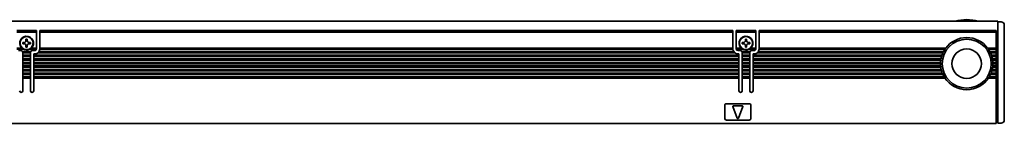
# Model space of a CAD drawing. Extents: x -274 to 1463, y 350 to 491.
# Drawn here: x 1162 to 1463, y 452 to 484 of the extents above; entities that cross this region are included whole.
import ezdxf

# ---------------------------------------------------------------- set-up
doc = ezdxf.new("R2010")
doc.units = 0

msp = doc.modelspace()

# ---------------------------------------------------------------- linework, layer by layer
at = {"color": 7, "lineweight": 35}
for p, q in [((-113.193024, 483.099976), (1460.807007, 483.099976)), ((1167.807007, 480.299988), (1379.807007, 480.299988)), ((1379.807007, 479.724243), (1167.807007, 479.724243)), ((1387.807007, 480.299988), (1460.307007, 480.299988)), ((1460.307007, 479.724243), (1387.807007, 479.724243)), ((1460.807007, 479.492889), (1460.807007, 452.399994)), ((1462.807007, 479.285767), (1462.807007, 452.899994)), ((1380.406982, 473.399994), (1167.207031, 473.399994)), ((1380.038208, 473.799988), (1167.575806, 473.799988)), ((1379.810303, 474.5), (1167.803711, 474.5)), ((1379.807007, 474.899994), (1167.807007, 474.899994)), ((1444.019287, 473.399994), (1387.207031, 473.399994)), ((1444.214111, 473.799988), (1387.575806, 473.799988)), ((1444.625732, 474.5), (1387.803711, 474.5)), ((1444.906982, 474.899994), (1387.807007, 474.899994)), ((1381.656982, 472.700012), (1165.957031, 472.700012)), ((1381.656982, 472.299988), (1165.957031, 472.299988)), ((1381.656982, 471.599976), (1165.957031, 471.599976)), ((1381.656982, 471.200012), (1165.957031, 471.200012)), ((1381.656982, 470.5), (1165.957031, 470.5)), ((1381.656982, 470.099976), (1165.957031, 470.099976)), ((1443.741333, 472.700012), (1385.957031, 472.700012)), ((1443.615479, 472.299988), (1385.957031, 472.299988)), ((1443.448853, 471.599976), (1385.957031, 471.599976)), ((1443.382935, 471.200012), (1385.957031, 471.200012)), ((1443.317017, 470.5), (1385.957031, 470.5)), ((1443.307007, 470.099976), (1385.957031, 470.099976)), ((1381.656982, 469.399994), (1165.957031, 469.399994)), ((1381.656982, 469), (1165.957031, 469)), ((1381.656982, 468.299988), (1165.957031, 468.299988)), ((1381.656982, 467.899994), (1165.957031, 467.899994)), ((1381.656982, 467.200012), (1165.957031, 467.200012)), ((1381.656982, 466.799988), (1165.957031, 466.799988)), ((1443.337646, 469.399994), (1385.957031, 469.399994)), ((1443.382935, 469), (1385.957031, 469)), ((1443.512085, 468.299988), (1385.957031, 468.299988)), ((1443.615479, 467.899994), (1385.957031, 467.899994)), ((1443.851196, 467.200012), (1385.957031, 467.200012)), ((1444.019287, 466.799988), (1385.957031, 466.799988)), ((1381.656982, 466.099976), (1165.957031, 466.099976)), ((1381.656982, 465.699982), (1165.957031, 465.699982)), ((1444.378784, 466.099976), (1385.957031, 466.099976)), ((1444.625732, 465.699982), (1385.957031, 465.699982)), ((-112.693024, 451.799988), (1460.307007, 451.799988))]:
    msp.add_line(p, q, dxfattribs=at)
at = {"color": 7, "lineweight": 35, "ltscale": 0.064221}
msp.add_line((1460.807007, 483.099976), (1460.807007, 480.531128), dxfattribs=at)
at = {"color": 7, "lineweight": 35, "ltscale": 0.025}
for p, q in [((1461.807007, 482.899994), (1460.807007, 482.899994)), ((1460.307007, 470.099976), (1459.307007, 470.099976)), ((1461.807007, 451.899994), (1460.807007, 451.899994))]:
    msp.add_line(p, q, dxfattribs=at)
at = {"color": 7, "lineweight": 35, "ltscale": 0.033602}
msp.add_line((1462.807007, 481.899994), (1462.807007, 480.555908), dxfattribs=at)
at = {"color": 7, "lineweight": 35, "ltscale": 0.15}
for p, q in [((1160.807007, 480.299988), (1166.807007, 480.299988)), ((1166.807007, 479.724243), (1160.807007, 479.724243)), ((1380.807007, 480.299988), (1386.807007, 480.299988)), ((1386.807007, 479.724243), (1380.807007, 479.724243))]:
    msp.add_line(p, q, dxfattribs=at)
at = {"color": 7, "lineweight": 35, "ltscale": 0.002197}
for p, q in [((1166.807007, 480.299988), (1166.807007, 480.212128)), ((1167.807007, 480.212128), (1167.807007, 480.299988)), ((1379.807007, 480.299988), (1379.807007, 480.212128)), ((1380.807007, 480.212128), (1380.807007, 480.299988)), ((1386.807007, 480.299988), (1386.807007, 480.212128)), ((1387.807007, 480.212128), (1387.807007, 480.299988)), ((1460.307007, 480.212128), (1460.307007, 480.299988))]:
    msp.add_line(p, q, dxfattribs=at)
at = {"color": 7, "lineweight": 35, "ltscale": 0.012197}
for p, q in [((1166.807007, 480.212128), (1166.807007, 479.724243)), ((1167.807007, 480.212128), (1167.807007, 479.724243)), ((1379.807007, 480.212128), (1379.807007, 479.724243)), ((1380.807007, 480.212128), (1380.807007, 479.724243)), ((1386.807007, 480.212128), (1386.807007, 479.724243)), ((1387.807007, 480.212128), (1387.807007, 479.724243)), ((1460.307007, 480.212128), (1460.307007, 479.724243))]:
    msp.add_line(p, q, dxfattribs=at)
at = {"color": 7, "lineweight": 35, "ltscale": 0.120606}
for p, q in [((1166.807007, 474.899994), (1166.807007, 479.724243)), ((1167.807007, 474.899994), (1167.807007, 479.724243)), ((1379.807007, 474.899994), (1379.807007, 479.724243)), ((1380.807007, 474.899994), (1380.807007, 479.724243)), ((1386.807007, 474.899994), (1386.807007, 479.724243)), ((1387.807007, 474.899994), (1387.807007, 479.724243)), ((1460.307007, 474.899994), (1460.307007, 479.724243))]:
    msp.add_line(p, q, dxfattribs=at)
at = {"color": 7, "lineweight": 35, "ltscale": 0.017117}
msp.add_line((1460.807007, 480.531128), (1460.807007, 479.846436), dxfattribs=at)
at = {"color": 7, "lineweight": 35, "ltscale": 0.008839}
msp.add_line((1460.807007, 479.846436), (1460.807007, 479.492889), dxfattribs=at)
at = {"color": 7, "lineweight": 35, "ltscale": 0.014363}
msp.add_line((1462.807007, 480.555908), (1462.807007, 479.981384), dxfattribs=at)
at = {"color": 7, "lineweight": 35, "ltscale": 0.01739}
msp.add_line((1462.807007, 479.981384), (1462.807007, 479.285767), dxfattribs=at)
at = {"color": 7, "lineweight": 35, "ltscale": 0.0125}
for p, q in [((1163.107056, 476.599976), (1162.607056, 476.599976)), ((1162.607056, 476.200012), (1163.107056, 476.200012)), ((1163.607056, 477.599976), (1163.607056, 477.099976)), ((1164.006958, 477.099976), (1164.006958, 477.599976)), ((1165.006958, 476.599976), (1164.506958, 476.599976)), ((1164.506958, 476.200012), (1165.006958, 476.200012)), ((1383.107056, 476.599976), (1382.607056, 476.599976)), ((1382.607056, 476.200012), (1383.107056, 476.200012)), ((1383.607056, 477.599976), (1383.607056, 477.099976)), ((1384.006958, 477.099976), (1384.006958, 477.599976)), ((1385.006958, 476.599976), (1384.506958, 476.599976)), ((1384.506958, 476.200012), (1385.006958, 476.200012)), ((1163.607056, 475.700012), (1163.607056, 475.200012)), ((1164.006958, 475.200012), (1164.006958, 475.700012)), ((1383.607056, 475.700012), (1383.607056, 475.200012)), ((1384.006958, 475.200012), (1384.006958, 475.700012)), ((1460.307007, 460.399994), (1460.807007, 460.399994)), ((1460.807007, 458.099976), (1460.307007, 458.099976)), ((1460.807007, 453.599976), (1460.307007, 453.599976)), ((1460.307007, 452.099976), (1460.807007, 452.099976)), ((1460.807007, 452.399994), (1460.807007, 451.899994))]:
    msp.add_line(p, q, dxfattribs=at)
at = {"color": 7, "lineweight": 35, "ltscale": 0.009999}
for p, q in [((1162.607056, 476.599976), (1162.607056, 476.200012)), ((1165.006958, 476.200012), (1165.006958, 476.599976)), ((1382.607056, 476.599976), (1382.607056, 476.200012)), ((1385.006958, 476.200012), (1385.006958, 476.599976)), ((1165.957031, 472.700012), (1165.957031, 473.099976)), ((1381.656982, 473.099976), (1381.656982, 472.700012)), ((1385.957031, 472.700012), (1385.957031, 473.099976))]:
    msp.add_line(p, q, dxfattribs=at)
at = {"color": 7, "lineweight": 35, "ltscale": 0.009998}
for p, q in [((1164.006958, 477.599976), (1163.607056, 477.599976)), ((1384.006958, 477.599976), (1383.607056, 477.599976)), ((1163.607056, 475.200012), (1164.006958, 475.200012)), ((1383.607056, 475.200012), (1384.006958, 475.200012))]:
    msp.add_line(p, q, dxfattribs=at)
at = {"color": 7, "lineweight": 35, "ltscale": 0.038257}
for p, q in [((1162.33728, 474.899994), (1160.807007, 474.899994)), ((1166.807007, 474.899994), (1165.276733, 474.899994)), ((1382.33728, 474.899994), (1380.807007, 474.899994)), ((1386.807007, 474.899994), (1385.276733, 474.899994))]:
    msp.add_line(p, q, dxfattribs=at)
at = {"color": 7, "lineweight": 35, "ltscale": 0.052386}
for p, q in [((1162.912598, 474.5), (1160.817139, 474.5)), ((1166.796875, 474.5), (1164.701416, 474.5)), ((1382.912598, 474.5), (1380.817139, 474.5)), ((1386.796875, 474.5), (1384.701416, 474.5))]:
    msp.add_line(p, q, dxfattribs=at)
at = {"color": 7, "lineweight": 35, "ltscale": 0.021249}
for p, q in [((1161.307007, 474.099976), (1162.156982, 474.099976)), ((1165.457031, 474.099976), (1166.307007, 474.099976)), ((1381.307007, 474.099976), (1382.156982, 474.099976)), ((1385.457031, 474.099976), (1386.307007, 474.099976))]:
    msp.add_line(p, q, dxfattribs=at)
at = {"color": 7, "lineweight": 35, "ltscale": 0.059589}
for p, q in [((1164.998779, 473.799988), (1162.615234, 473.799988)), ((1384.998779, 473.799988), (1382.615234, 473.799988))]:
    msp.add_line(p, q, dxfattribs=at)
at = {"color": 7, "lineweight": 35, "ltscale": 0.001767}
for p, q in [((1162.656982, 473.599976), (1162.656982, 473.529297)), ((1164.957031, 473.529297), (1164.957031, 473.599976)), ((1382.656982, 473.599976), (1382.656982, 473.529297)), ((1384.957031, 473.529297), (1384.957031, 473.599976))]:
    msp.add_line(p, q, dxfattribs=at)
at = {"color": 7, "lineweight": 35, "ltscale": 0.003233}
for p, q in [((1162.656982, 473.529297), (1162.656982, 473.399994)), ((1164.957031, 473.529297), (1164.957031, 473.399994)), ((1166.807007, 474.770691), (1166.807007, 474.899994)), ((1167.807007, 474.770691), (1167.807007, 474.899994)), ((1379.807007, 474.770691), (1379.807007, 474.899994)), ((1380.807007, 474.770691), (1380.807007, 474.899994)), ((1382.656982, 473.529297), (1382.656982, 473.399994)), ((1384.957031, 473.529297), (1384.957031, 473.399994)), ((1386.807007, 474.770691), (1386.807007, 474.899994)), ((1387.807007, 474.770691), (1387.807007, 474.899994)), ((1460.307007, 474.899994), (1460.307007, 474.770691)), ((1460.307007, 473.529297), (1460.307007, 473.399994)), ((1162.656982, 472.570679), (1162.656982, 472.700012)), ((1162.656982, 470.370697), (1162.656982, 470.5)), ((1162.656982, 470.229279), (1162.656982, 470.099976)), ((1164.957031, 472.570679), (1164.957031, 472.700012)), ((1164.957031, 470.370697), (1164.957031, 470.5)), ((1164.957031, 470.229279), (1164.957031, 470.099976)), ((1165.957031, 472.570679), (1165.957031, 472.700012)), ((1165.957031, 470.370697), (1165.957031, 470.5)), ((1165.957031, 470.229279), (1165.957031, 470.099976)), ((1381.656982, 472.570679), (1381.656982, 472.700012)), ((1381.656982, 470.370697), (1381.656982, 470.5)), ((1381.656982, 470.229279), (1381.656982, 470.099976)), ((1382.656982, 472.570679), (1382.656982, 472.700012)), ((1382.656982, 470.370697), (1382.656982, 470.5)), ((1382.656982, 470.229279), (1382.656982, 470.099976)), ((1384.957031, 472.570679), (1384.957031, 472.700012)), ((1384.957031, 470.370697), (1384.957031, 470.5)), ((1384.957031, 470.229279), (1384.957031, 470.099976)), ((1385.957031, 472.570679), (1385.957031, 472.700012)), ((1385.957031, 470.370697), (1385.957031, 470.5)), ((1385.957031, 470.229279), (1385.957031, 470.099976)), ((1443.308105, 470.229279), (1443.307007, 470.099976)), ((1459.305908, 470.229279), (1459.307007, 470.099976)), ((1460.307007, 472.700012), (1460.307007, 472.570679)), ((1460.307007, 470.5), (1460.307007, 470.370697)), ((1460.307007, 470.229279), (1460.307007, 470.099976)), ((1162.656982, 469.270691), (1162.656982, 469.399994)), ((1162.656982, 468.029297), (1162.656982, 467.899994)), ((1162.656982, 467.070679), (1162.656982, 467.200012)), ((1164.957031, 469.270691), (1164.957031, 469.399994)), ((1164.957031, 468.029297), (1164.957031, 467.899994)), ((1164.957031, 467.070679), (1164.957031, 467.200012)), ((1165.957031, 469.270691), (1165.957031, 469.399994)), ((1165.957031, 468.029297), (1165.957031, 467.899994)), ((1165.957031, 467.070679), (1165.957031, 467.200012)), ((1381.656982, 469.270691), (1381.656982, 469.399994)), ((1381.656982, 468.029297), (1381.656982, 467.899994)), ((1381.656982, 467.070679), (1381.656982, 467.200012)), ((1382.656982, 469.270691), (1382.656982, 469.399994)), ((1382.656982, 468.029297), (1382.656982, 467.899994)), ((1382.656982, 467.070679), (1382.656982, 467.200012)), ((1384.957031, 469.270691), (1384.957031, 469.399994)), ((1384.957031, 468.029297), (1384.957031, 467.899994)), ((1384.957031, 467.070679), (1384.957031, 467.200012)), ((1385.957031, 469.270691), (1385.957031, 469.399994)), ((1385.957031, 468.029297), (1385.957031, 467.899994)), ((1385.957031, 467.070679), (1385.957031, 467.200012)), ((1460.307007, 469.399994), (1460.307007, 469.270691)), ((1460.307007, 468.029297), (1460.307007, 467.899994)), ((1460.307007, 467.200012), (1460.307007, 467.070679)), ((1162.656982, 465.829285), (1162.656982, 465.699982)), ((1164.957031, 465.829285), (1164.957031, 465.699982)), ((1165.957031, 465.829285), (1165.957031, 465.699982)), ((1381.656982, 465.829285), (1381.656982, 465.699982)), ((1382.656982, 465.829285), (1382.656982, 465.699982)), ((1384.957031, 465.829285), (1384.957031, 465.699982)), ((1385.957031, 465.829285), (1385.957031, 465.699982)), ((1460.307007, 465.829285), (1460.307007, 465.699982))]:
    msp.add_line(p, q, dxfattribs=at)
at = {"color": 7, "lineweight": 35, "ltscale": 0.0175}
for p, q in [((1162.656982, 472.700012), (1162.656982, 473.399994)), ((1164.957031, 473.399994), (1164.957031, 472.700012)), ((1382.656982, 472.700012), (1382.656982, 473.399994)), ((1384.957031, 473.399994), (1384.957031, 472.700012)), ((1460.307007, 473.799988), (1460.307007, 474.5)), ((1460.307007, 472.700012), (1460.307007, 473.399994)), ((1162.656982, 471.599976), (1162.656982, 472.299988)), ((1162.656982, 470.5), (1162.656982, 471.200012)), ((1162.656982, 469.399994), (1162.656982, 470.099976)), ((1164.957031, 472.299988), (1164.957031, 471.599976)), ((1164.957031, 471.200012), (1164.957031, 470.5)), ((1164.957031, 470.099976), (1164.957031, 469.399994)), ((1165.957031, 471.599976), (1165.957031, 472.299988)), ((1165.957031, 470.5), (1165.957031, 471.200012)), ((1165.957031, 469.399994), (1165.957031, 470.099976)), ((1381.656982, 472.299988), (1381.656982, 471.599976)), ((1381.656982, 471.200012), (1381.656982, 470.5)), ((1381.656982, 470.099976), (1381.656982, 469.399994)), ((1382.656982, 471.599976), (1382.656982, 472.299988)), ((1382.656982, 470.5), (1382.656982, 471.200012)), ((1382.656982, 469.399994), (1382.656982, 470.099976)), ((1384.957031, 472.299988), (1384.957031, 471.599976)), ((1384.957031, 471.200012), (1384.957031, 470.5)), ((1384.957031, 470.099976), (1384.957031, 469.399994)), ((1385.957031, 471.599976), (1385.957031, 472.299988)), ((1385.957031, 470.5), (1385.957031, 471.200012)), ((1385.957031, 469.399994), (1385.957031, 470.099976)), ((1460.307007, 471.599976), (1460.307007, 472.299988)), ((1460.307007, 470.5), (1460.307007, 471.200012)), ((1460.307007, 469.399994), (1460.307007, 470.099976)), ((1162.656982, 468.299988), (1162.656982, 469)), ((1162.656982, 467.200012), (1162.656982, 467.899994)), ((1162.656982, 466.099976), (1162.656982, 466.799988)), ((1164.957031, 469), (1164.957031, 468.299988)), ((1164.957031, 467.899994), (1164.957031, 467.200012)), ((1164.957031, 466.799988), (1164.957031, 466.099976)), ((1165.957031, 468.299988), (1165.957031, 469)), ((1165.957031, 467.200012), (1165.957031, 467.899994)), ((1165.957031, 466.099976), (1165.957031, 466.799988)), ((1381.656982, 469), (1381.656982, 468.299988)), ((1381.656982, 467.899994), (1381.656982, 467.200012)), ((1381.656982, 466.799988), (1381.656982, 466.099976)), ((1382.656982, 468.299988), (1382.656982, 469)), ((1382.656982, 467.200012), (1382.656982, 467.899994)), ((1382.656982, 466.099976), (1382.656982, 466.799988)), ((1384.957031, 469), (1384.957031, 468.299988)), ((1384.957031, 467.899994), (1384.957031, 467.200012)), ((1384.957031, 466.799988), (1384.957031, 466.099976)), ((1385.957031, 468.299988), (1385.957031, 469)), ((1385.957031, 467.200012), (1385.957031, 467.899994)), ((1385.957031, 466.099976), (1385.957031, 466.799988)), ((1460.307007, 468.299988), (1460.307007, 469)), ((1460.307007, 467.200012), (1460.307007, 467.899994)), ((1460.307007, 466.099976), (1460.307007, 466.799988))]:
    msp.add_line(p, q, dxfattribs=at)
at = {"color": 7, "lineweight": 35, "ltscale": 0.057501}
for p, q in [((1164.957031, 473.399994), (1162.656982, 473.399994)), ((1384.957031, 473.399994), (1382.656982, 473.399994)), ((1164.957031, 472.700012), (1162.656982, 472.700012)), ((1164.957031, 472.299988), (1162.656982, 472.299988)), ((1164.957031, 471.599976), (1162.656982, 471.599976)), ((1164.957031, 471.200012), (1162.656982, 471.200012)), ((1164.957031, 470.5), (1162.656982, 470.5)), ((1164.957031, 470.099976), (1162.656982, 470.099976)), ((1384.957031, 472.700012), (1382.656982, 472.700012)), ((1384.957031, 472.299988), (1382.656982, 472.299988)), ((1384.957031, 471.599976), (1382.656982, 471.599976)), ((1384.957031, 471.200012), (1382.656982, 471.200012)), ((1384.957031, 470.5), (1382.656982, 470.5)), ((1384.957031, 470.099976), (1382.656982, 470.099976)), ((1164.957031, 469.399994), (1162.656982, 469.399994)), ((1164.957031, 469), (1162.656982, 469)), ((1164.957031, 468.299988), (1162.656982, 468.299988)), ((1164.957031, 467.899994), (1162.656982, 467.899994)), ((1164.957031, 467.200012), (1162.656982, 467.200012)), ((1164.957031, 466.799988), (1162.656982, 466.799988)), ((1384.957031, 469.399994), (1382.656982, 469.399994)), ((1384.957031, 469), (1382.656982, 469)), ((1384.957031, 468.299988), (1382.656982, 468.299988)), ((1384.957031, 467.899994), (1382.656982, 467.899994)), ((1384.957031, 467.200012), (1382.656982, 467.200012)), ((1384.957031, 466.799988), (1382.656982, 466.799988)), ((1164.957031, 466.099976), (1162.656982, 466.099976)), ((1164.957031, 465.699982), (1162.656982, 465.699982)), ((1384.957031, 466.099976), (1382.656982, 466.099976)), ((1384.957031, 465.699982), (1382.656982, 465.699982))]:
    msp.add_line(p, q, dxfattribs=at)
at = {"color": 7, "lineweight": 35, "ltscale": 0.003152}
for p, q in [((1164.701416, 474.5), (1164.813843, 474.557068)), ((1384.701416, 474.5), (1384.813843, 474.557068))]:
    msp.add_line(p, q, dxfattribs=at)
at = {"color": 7, "lineweight": 35, "ltscale": 0.008749}
for p, q in [((1166.307007, 473.099976), (1165.957031, 473.099976)), ((1381.656982, 473.099976), (1381.307007, 473.099976)), ((1386.307007, 473.099976), (1385.957031, 473.099976))]:
    msp.add_line(p, q, dxfattribs=at)
at = {"color": 7, "lineweight": 35, "ltscale": 0.003535}
for p, q in [((1166.807007, 474.770691), (1166.807007, 474.629272)), ((1167.807007, 474.629272), (1167.807007, 474.770691)), ((1379.807007, 474.770691), (1379.807007, 474.629272)), ((1380.807007, 474.629272), (1380.807007, 474.770691)), ((1386.807007, 474.770691), (1386.807007, 474.629272)), ((1387.807007, 474.629272), (1387.807007, 474.770691)), ((1460.307007, 474.629272), (1460.307007, 474.770691)), ((1460.307007, 473.529297), (1460.307007, 473.670715)), ((1162.656982, 472.570679), (1162.656982, 472.42926)), ((1162.656982, 471.470703), (1162.656982, 471.329285)), ((1162.656982, 470.370697), (1162.656982, 470.229279)), ((1164.957031, 472.42926), (1164.957031, 472.570679)), ((1164.957031, 471.329285), (1164.957031, 471.470703)), ((1164.957031, 470.229279), (1164.957031, 470.370697)), ((1165.957031, 472.570679), (1165.957031, 472.42926)), ((1165.957031, 471.470703), (1165.957031, 471.329285)), ((1165.957031, 470.370697), (1165.957031, 470.229279)), ((1381.656982, 472.42926), (1381.656982, 472.570679)), ((1381.656982, 471.329285), (1381.656982, 471.470703)), ((1381.656982, 470.229279), (1381.656982, 470.370697)), ((1382.656982, 472.570679), (1382.656982, 472.42926)), ((1382.656982, 471.470703), (1382.656982, 471.329285)), ((1382.656982, 470.370697), (1382.656982, 470.229279)), ((1384.957031, 472.42926), (1384.957031, 472.570679)), ((1384.957031, 471.329285), (1384.957031, 471.470703)), ((1384.957031, 470.229279), (1384.957031, 470.370697)), ((1385.957031, 472.570679), (1385.957031, 472.42926)), ((1385.957031, 471.470703), (1385.957031, 471.329285)), ((1385.957031, 470.370697), (1385.957031, 470.229279)), ((1460.307007, 472.42926), (1460.307007, 472.570679)), ((1460.307007, 471.329285), (1460.307007, 471.470703)), ((1460.307007, 470.229279), (1460.307007, 470.370697)), ((1162.656982, 469.270691), (1162.656982, 469.129272)), ((1162.656982, 468.170715), (1162.656982, 468.029297)), ((1162.656982, 467.070679), (1162.656982, 466.92926)), ((1164.957031, 469.129272), (1164.957031, 469.270691)), ((1164.957031, 468.029297), (1164.957031, 468.170715)), ((1164.957031, 466.92926), (1164.957031, 467.070679)), ((1165.957031, 469.270691), (1165.957031, 469.129272)), ((1165.957031, 468.170715), (1165.957031, 468.029297)), ((1165.957031, 467.070679), (1165.957031, 466.92926)), ((1381.656982, 469.129272), (1381.656982, 469.270691)), ((1381.656982, 468.029297), (1381.656982, 468.170715)), ((1381.656982, 466.92926), (1381.656982, 467.070679)), ((1382.656982, 469.270691), (1382.656982, 469.129272)), ((1382.656982, 468.170715), (1382.656982, 468.029297)), ((1382.656982, 467.070679), (1382.656982, 466.92926)), ((1384.957031, 469.129272), (1384.957031, 469.270691)), ((1384.957031, 468.029297), (1384.957031, 468.170715)), ((1384.957031, 466.92926), (1384.957031, 467.070679)), ((1385.957031, 469.270691), (1385.957031, 469.129272)), ((1385.957031, 468.170715), (1385.957031, 468.029297)), ((1385.957031, 467.070679), (1385.957031, 466.92926)), ((1460.307007, 469.129272), (1460.307007, 469.270691)), ((1460.307007, 468.029297), (1460.307007, 468.170715)), ((1460.307007, 466.92926), (1460.307007, 467.070679)), ((1162.656982, 465.970703), (1162.656982, 465.829285)), ((1164.957031, 465.829285), (1164.957031, 465.970703)), ((1165.957031, 465.970703), (1165.957031, 465.829285)), ((1381.656982, 465.829285), (1381.656982, 465.970703)), ((1382.656982, 465.970703), (1382.656982, 465.829285)), ((1384.957031, 465.829285), (1384.957031, 465.970703)), ((1385.957031, 465.970703), (1385.957031, 465.829285)), ((1460.307007, 465.829285), (1460.307007, 465.970703))]:
    msp.add_line(p, q, dxfattribs=at)
at = {"color": 7, "lineweight": 35, "ltscale": 0.000732}
for p, q in [((1166.807007, 474.629272), (1166.807007, 474.599976)), ((1167.807007, 474.629272), (1167.807007, 474.599976)), ((1379.807007, 474.629272), (1379.807007, 474.599976)), ((1380.807007, 474.629272), (1380.807007, 474.599976)), ((1386.807007, 474.629272), (1386.807007, 474.599976)), ((1387.807007, 474.629272), (1387.807007, 474.599976))]:
    msp.add_line(p, q, dxfattribs=at)
at = {"color": 7, "lineweight": 35, "ltscale": 0.002501}
for p, q in [((1167.803711, 474.5), (1167.807007, 474.599976)), ((1379.810303, 474.5), (1379.807007, 474.599976)), ((1387.803711, 474.5), (1387.807007, 474.599976))]:
    msp.add_line(p, q, dxfattribs=at)
at = {"color": 7, "lineweight": 35, "ltscale": 0.003563}
for p, q in [((1444.079224, 473.529297), (1444.019287, 473.399994)), ((1458.53479, 473.529297), (1458.594727, 473.399994))]:
    msp.add_line(p, q, dxfattribs=at)
at = {"color": 7, "lineweight": 35, "ltscale": 0.003932}
for p, q in [((1444.148071, 473.670715), (1444.079224, 473.529297)), ((1458.465942, 473.670715), (1458.53479, 473.529297))]:
    msp.add_line(p, q, dxfattribs=at)
at = {"color": 7, "lineweight": 35, "ltscale": 0.003629}
for p, q in [((1444.214111, 473.799988), (1444.148071, 473.670715)), ((1458.399902, 473.799988), (1458.465942, 473.670715))]:
    msp.add_line(p, q, dxfattribs=at)
at = {"color": 7, "lineweight": 35, "ltscale": 0.003894}
for p, q in [((1444.712646, 474.629272), (1444.625732, 474.5)), ((1457.901367, 474.629272), (1457.988281, 474.5))]:
    msp.add_line(p, q, dxfattribs=at)
at = {"color": 7, "lineweight": 35, "ltscale": 0.004321}
for p, q in [((1444.812012, 474.770691), (1444.712646, 474.629272)), ((1457.802002, 474.770691), (1457.901367, 474.629272))]:
    msp.add_line(p, q, dxfattribs=at)
at = {"color": 7, "lineweight": 35, "ltscale": 0.004011}
for p, q in [((1444.906982, 474.899994), (1444.812012, 474.770691)), ((1457.707031, 474.899994), (1457.802002, 474.770691))]:
    msp.add_line(p, q, dxfattribs=at)
at = {"color": 7, "lineweight": 35, "ltscale": 0.064999}
msp.add_line((1460.307007, 474.899994), (1457.707031, 474.899994), dxfattribs=at)
at = {"color": 7, "lineweight": 35, "ltscale": 0.057968}
for p, q in [((1460.307007, 474.5), (1457.988281, 474.5)), ((1460.307007, 465.699982), (1457.988281, 465.699982))]:
    msp.add_line(p, q, dxfattribs=at)
at = {"color": 7, "lineweight": 35, "ltscale": 0.047678}
msp.add_line((1460.307007, 473.799988), (1458.399902, 473.799988), dxfattribs=at)
at = {"color": 7, "lineweight": 35, "ltscale": 0.042807}
for p, q in [((1460.307007, 473.399994), (1458.594727, 473.399994)), ((1460.307007, 466.799988), (1458.594727, 466.799988))]:
    msp.add_line(p, q, dxfattribs=at)
at = {"color": 7, "lineweight": 35, "ltscale": 0.003232}
for p, q in [((1460.307007, 474.629272), (1460.307007, 474.5)), ((1460.307007, 473.799988), (1460.307007, 473.670715)), ((1162.656982, 472.42926), (1162.656982, 472.299988)), ((1162.656982, 471.470703), (1162.656982, 471.599976)), ((1162.656982, 471.329285), (1162.656982, 471.200012)), ((1164.957031, 472.42926), (1164.957031, 472.299988)), ((1164.957031, 471.470703), (1164.957031, 471.599976)), ((1164.957031, 471.329285), (1164.957031, 471.200012)), ((1165.957031, 472.42926), (1165.957031, 472.299988)), ((1165.957031, 471.470703), (1165.957031, 471.599976)), ((1165.957031, 471.329285), (1165.957031, 471.200012)), ((1381.656982, 472.42926), (1381.656982, 472.299988)), ((1381.656982, 471.470703), (1381.656982, 471.599976)), ((1381.656982, 471.329285), (1381.656982, 471.200012)), ((1382.656982, 472.42926), (1382.656982, 472.299988)), ((1382.656982, 471.470703), (1382.656982, 471.599976)), ((1382.656982, 471.329285), (1382.656982, 471.200012)), ((1384.957031, 472.42926), (1384.957031, 472.299988)), ((1384.957031, 471.470703), (1384.957031, 471.599976)), ((1384.957031, 471.329285), (1384.957031, 471.200012)), ((1385.957031, 472.42926), (1385.957031, 472.299988)), ((1385.957031, 471.470703), (1385.957031, 471.599976)), ((1385.957031, 471.329285), (1385.957031, 471.200012)), ((1460.307007, 472.42926), (1460.307007, 472.299988)), ((1460.307007, 471.599976), (1460.307007, 471.470703)), ((1460.307007, 471.329285), (1460.307007, 471.200012)), ((1162.656982, 469.129272), (1162.656982, 469)), ((1162.656982, 468.170715), (1162.656982, 468.299988)), ((1162.656982, 466.92926), (1162.656982, 466.799988)), ((1164.957031, 469.129272), (1164.957031, 469)), ((1164.957031, 468.170715), (1164.957031, 468.299988)), ((1164.957031, 466.92926), (1164.957031, 466.799988)), ((1165.957031, 469.129272), (1165.957031, 469)), ((1165.957031, 468.170715), (1165.957031, 468.299988)), ((1165.957031, 466.92926), (1165.957031, 466.799988)), ((1381.656982, 469.129272), (1381.656982, 469)), ((1381.656982, 468.170715), (1381.656982, 468.299988)), ((1381.656982, 466.92926), (1381.656982, 466.799988)), ((1382.656982, 469.129272), (1382.656982, 469)), ((1382.656982, 468.170715), (1382.656982, 468.299988)), ((1382.656982, 466.92926), (1382.656982, 466.799988)), ((1384.957031, 469.129272), (1384.957031, 469)), ((1384.957031, 468.170715), (1384.957031, 468.299988)), ((1384.957031, 466.92926), (1384.957031, 466.799988)), ((1385.957031, 469.129272), (1385.957031, 469)), ((1385.957031, 468.170715), (1385.957031, 468.299988)), ((1385.957031, 466.92926), (1385.957031, 466.799988)), ((1460.307007, 469.129272), (1460.307007, 469)), ((1460.307007, 468.299988), (1460.307007, 468.170715)), ((1460.307007, 466.92926), (1460.307007, 466.799988)), ((1162.656982, 465.970703), (1162.656982, 466.099976)), ((1164.957031, 465.970703), (1164.957031, 466.099976)), ((1165.957031, 465.970703), (1165.957031, 466.099976)), ((1381.656982, 465.970703), (1381.656982, 466.099976)), ((1382.656982, 465.970703), (1382.656982, 466.099976)), ((1384.957031, 465.970703), (1384.957031, 466.099976)), ((1385.957031, 465.970703), (1385.957031, 466.099976)), ((1460.307007, 466.099976), (1460.307007, 465.970703))]:
    msp.add_line(p, q, dxfattribs=at)
at = {"color": 7, "lineweight": 35, "ltscale": 0.003537}
for p, q in [((1443.311646, 470.370697), (1443.308105, 470.229279)), ((1459.302368, 470.370697), (1459.305908, 470.229279))]:
    msp.add_line(p, q, dxfattribs=at)
at = {"color": 7, "lineweight": 35, "ltscale": 0.003235}
for p, q in [((1443.317017, 470.5), (1443.311646, 470.370697)), ((1459.296997, 470.5), (1459.302368, 470.370697))]:
    msp.add_line(p, q, dxfattribs=at)
at = {"color": 7, "lineweight": 35, "ltscale": 0.003267}
for p, q in [((1443.401978, 471.329285), (1443.382935, 471.200012)), ((1459.212036, 471.329285), (1459.231079, 471.200012))]:
    msp.add_line(p, q, dxfattribs=at)
at = {"color": 7, "lineweight": 35, "ltscale": 0.003583}
for p, q in [((1443.425293, 471.470703), (1443.401978, 471.329285)), ((1459.188721, 471.470703), (1459.212036, 471.329285))]:
    msp.add_line(p, q, dxfattribs=at)
at = {"color": 7, "lineweight": 35, "ltscale": 0.003285}
for p, q in [((1443.448853, 471.599976), (1443.425293, 471.470703)), ((1459.165161, 471.599976), (1459.188721, 471.470703))]:
    msp.add_line(p, q, dxfattribs=at)
at = {"color": 7, "lineweight": 35, "ltscale": 0.003369}
for p, q in [((1443.653564, 472.42926), (1443.615479, 472.299988)), ((1458.960449, 472.42926), (1458.998535, 472.299988))]:
    msp.add_line(p, q, dxfattribs=at)
at = {"color": 7, "lineweight": 35, "ltscale": 0.003707}
for p, q in [((1443.69812, 472.570679), (1443.653564, 472.42926)), ((1458.915894, 472.570679), (1458.960449, 472.42926))]:
    msp.add_line(p, q, dxfattribs=at)
at = {"color": 7, "lineweight": 35, "ltscale": 0.003409}
for p, q in [((1443.741333, 472.700012), (1443.69812, 472.570679)), ((1458.872681, 472.700012), (1458.915894, 472.570679))]:
    msp.add_line(p, q, dxfattribs=at)
at = {"color": 7, "lineweight": 35, "ltscale": 0.035858}
msp.add_line((1460.307007, 472.700012), (1458.872681, 472.700012), dxfattribs=at)
at = {"color": 7, "lineweight": 35, "ltscale": 0.032712}
for p, q in [((1460.307007, 472.299988), (1458.998535, 472.299988)), ((1460.307007, 467.899994), (1458.998535, 467.899994))]:
    msp.add_line(p, q, dxfattribs=at)
at = {"color": 7, "lineweight": 35, "ltscale": 0.028546}
msp.add_line((1460.307007, 471.599976), (1459.165161, 471.599976), dxfattribs=at)
at = {"color": 7, "lineweight": 35, "ltscale": 0.026898}
for p, q in [((1460.307007, 471.200012), (1459.231079, 471.200012)), ((1460.307007, 469), (1459.231079, 469))]:
    msp.add_line(p, q, dxfattribs=at)
at = {"color": 7, "lineweight": 35, "ltscale": 0.02525}
msp.add_line((1460.307007, 470.5), (1459.296997, 470.5), dxfattribs=at)
at = {"color": 7, "lineweight": 35, "ltscale": 0.003248}
for p, q in [((1443.350098, 469.270691), (1443.337646, 469.399994)), ((1459.263916, 469.270691), (1459.276367, 469.399994))]:
    msp.add_line(p, q, dxfattribs=at)
at = {"color": 7, "lineweight": 35, "ltscale": 0.003558}
for p, q in [((1443.366089, 469.129272), (1443.350098, 469.270691)), ((1459.247925, 469.129272), (1459.263916, 469.270691))]:
    msp.add_line(p, q, dxfattribs=at)
at = {"color": 7, "lineweight": 35, "ltscale": 0.003259}
for p, q in [((1443.382935, 469), (1443.366089, 469.129272)), ((1459.231079, 469), (1459.247925, 469.129272))]:
    msp.add_line(p, q, dxfattribs=at)
at = {"color": 7, "lineweight": 35, "ltscale": 0.003323}
for p, q in [((1443.543091, 468.170715), (1443.512085, 468.299988)), ((1459.070923, 468.170715), (1459.101929, 468.299988))]:
    msp.add_line(p, q, dxfattribs=at)
at = {"color": 7, "lineweight": 35, "ltscale": 0.003651}
for p, q in [((1443.57959, 468.029297), (1443.543091, 468.170715)), ((1459.034424, 468.029297), (1459.070923, 468.170715))]:
    msp.add_line(p, q, dxfattribs=at)
at = {"color": 7, "lineweight": 35, "ltscale": 0.003355}
for p, q in [((1443.615479, 467.899994), (1443.57959, 468.029297)), ((1458.998535, 467.899994), (1459.034424, 468.029297))]:
    msp.add_line(p, q, dxfattribs=at)
at = {"color": 7, "lineweight": 35, "ltscale": 0.00348}
for p, q in [((1443.90271, 467.070679), (1443.851196, 467.200012)), ((1458.711304, 467.070679), (1458.762817, 467.200012))]:
    msp.add_line(p, q, dxfattribs=at)
at = {"color": 7, "lineweight": 35, "ltscale": 0.003835}
for p, q in [((1443.962158, 466.92926), (1443.90271, 467.070679)), ((1458.651855, 466.92926), (1458.711304, 467.070679))]:
    msp.add_line(p, q, dxfattribs=at)
at = {"color": 7, "lineweight": 35, "ltscale": 0.003533}
for p, q in [((1444.019287, 466.799988), (1443.962158, 466.92926)), ((1458.594727, 466.799988), (1458.651855, 466.92926))]:
    msp.add_line(p, q, dxfattribs=at)
at = {"color": 7, "lineweight": 35, "ltscale": 0.038605}
msp.add_line((1460.307007, 467.200012), (1458.762817, 467.200012), dxfattribs=at)
at = {"color": 7, "lineweight": 35, "ltscale": 0.030127}
msp.add_line((1460.307007, 468.299988), (1459.101929, 468.299988), dxfattribs=at)
at = {"color": 7, "lineweight": 35, "ltscale": 0.025766}
msp.add_line((1460.307007, 469.399994), (1459.276367, 469.399994), dxfattribs=at)
at = {"color": 7, "lineweight": 35, "ltscale": 0.0975}
for p, q in [((1162.656982, 461.799988), (1162.656982, 465.699982)), ((1164.957031, 465.699982), (1164.957031, 461.799988)), ((1165.957031, 461.799988), (1165.957031, 465.699982)), ((1381.656982, 465.699982), (1381.656982, 461.799988)), ((1382.656982, 461.799988), (1382.656982, 465.699982)), ((1384.957031, 465.699982), (1384.957031, 461.799988)), ((1385.957031, 461.799988), (1385.957031, 465.699982))]:
    msp.add_line(p, q, dxfattribs=at)
at = {"color": 7, "lineweight": 35, "ltscale": 0.003753}
for p, q in [((1444.455078, 465.970703), (1444.378784, 466.099976)), ((1458.158936, 465.970703), (1458.235229, 466.099976))]:
    msp.add_line(p, q, dxfattribs=at)
at = {"color": 7, "lineweight": 35, "ltscale": 0.004155}
for p, q in [((1444.542358, 465.829285), (1444.455078, 465.970703)), ((1458.071655, 465.829285), (1458.158936, 465.970703))]:
    msp.add_line(p, q, dxfattribs=at)
at = {"color": 7, "lineweight": 35, "ltscale": 0.003846}
for p, q in [((1444.625732, 465.699982), (1444.542358, 465.829285)), ((1457.988281, 465.699982), (1458.071655, 465.829285))]:
    msp.add_line(p, q, dxfattribs=at)
at = {"color": 7, "lineweight": 35, "ltscale": 0.051794}
msp.add_line((1460.307007, 466.099976), (1458.235229, 466.099976), dxfattribs=at)
at = {"color": 7, "lineweight": 35, "ltscale": 0.3275}
msp.add_line((1460.307007, 452.599976), (1460.307007, 465.699982), dxfattribs=at)
at = {"color": 7, "lineweight": 35, "ltscale": 0.0725}
for p, q in [((1462.807007, 460.75), (1462.807007, 463.649994)), ((1462.807007, 456.549988), (1462.807007, 459.449982))]:
    msp.add_line(p, q, dxfattribs=at)
at = {"color": 7, "lineweight": 35, "ltscale": 0.175}
for p, q in [((1384.807007, 457.799988), (1377.807007, 457.799988)), ((1377.807007, 452.799988), (1384.807007, 452.799988))]:
    msp.add_line(p, q, dxfattribs=at)
at = {"color": 7, "lineweight": 35, "ltscale": 0.1}
for p, q in [((1377.307007, 457.299988), (1377.307007, 453.299988)), ((1385.307007, 453.299988), (1385.307007, 457.299988))]:
    msp.add_line(p, q, dxfattribs=at)
at = {"color": 7, "lineweight": 35, "ltscale": 0.09334}
for p, q in [((1379.81958, 456.930359), (1381.119507, 453.430359)), ((1381.494507, 453.430359), (1382.794434, 456.930359))]:
    msp.add_line(p, q, dxfattribs=at)
at = {"color": 7, "lineweight": 35, "ltscale": 0.065002}
msp.add_line((1382.607056, 457.199982), (1380.006958, 457.199982), dxfattribs=at)
at = {"color": 7, "lineweight": 35, "ltscale": 0.02}
msp.add_line((1460.307007, 451.799988), (1460.307007, 452.599976), dxfattribs=at)
at = {"color": 7, "lineweight": 35}
for centre, radius in [((1163.807007, 476.399994), 2), ((1383.807007, 476.399994), 2), ((1451.307007, 470.099976), 7.5), ((1451.307007, 470.099976), 4.5)]:
    msp.add_circle(centre, radius, dxfattribs=at)
for centre, radius, start, end in [((1451.307007, 470.799988), 12.8, 73.932611, 106.067387), ((1461.807007, 481.899994), 1, 0, 90.000003), ((1163.807007, 476.399994), 2.1, 314.415304, 237.479124), ((1163.107056, 477.099976), 0.5, 269.999997, 360), ((1163.107056, 475.700012), 0.5, 0, 90.000003), ((1164.506958, 477.099976), 0.5, 180.000009, 269.999997), ((1164.506958, 475.700012), 0.5, 90.000003, 180.000009), ((1383.807007, 476.399994), 2.1, 314.415304, 237.479124), ((1383.107056, 477.099976), 0.5, 269.999997, 360), ((1383.107056, 475.700012), 0.5, 0, 90.000003), ((1384.506958, 477.099976), 0.5, 180.000009, 269.999997), ((1384.506958, 475.700012), 0.5, 90.000003, 180.000009), ((1451.307007, 470.099976), 8, 36.869897, 143.130097), ((1162.156982, 473.599976), 0.5, 8.130103, 90.000003), ((1162.156982, 473.599976), 0.5, 0, 8.130103), ((1163.807007, 476.399994), 2.1, 237.479124, 295.208757), ((1163.807007, 476.399994), 2.1, 298.647887, 314.415304), ((1165.457031, 473.599976), 0.5, 171.869894, 180.000009), ((1165.457031, 473.599976), 0.5, 90.000003, 171.869894), ((1166.307007, 474.599976), 0.5, 269.999997, 360), ((1166.307007, 474.599976), 1.5, 269.999997, 314.454478), ((1166.307007, 474.599976), 1.5, 314.454478, 356.177454), ((1381.307007, 474.599976), 1.5, 183.822551, 212.230947), ((1381.307007, 474.599976), 1.5, 212.230947, 269.999997), ((1381.307007, 474.599976), 0.5, 180.000009, 269.999997), ((1382.156982, 473.599976), 0.5, 8.130103, 90.000003), ((1382.156982, 473.599976), 0.5, 0, 8.130103), ((1383.807007, 476.399994), 2.1, 237.479124, 295.208757), ((1383.807007, 476.399994), 2.1, 298.647887, 314.415304), ((1385.457031, 473.599976), 0.5, 171.869894, 180.000009), ((1385.457031, 473.599976), 0.5, 90.000003, 171.869894), ((1386.307007, 474.599976), 0.5, 269.999997, 360), ((1386.307007, 474.599976), 1.5, 269.999997, 314.454478), ((1386.307007, 474.599976), 1.5, 314.454478, 356.177454), ((1451.307007, 470.099976), 8, 155.638018, 161.034427), ((1451.307007, 470.099976), 8, 146.632987, 152.451448), ((1451.307007, 470.099976), 8, 27.548547, 33.367014), ((1451.307007, 470.099976), 8, 18.965574, 24.361978), ((1451.307007, 470.099976), 8, 180.000009, 185.019802), ((1451.307007, 470.099976), 8, 172.096793, 177.134017), ((1451.307007, 470.099976), 8, 164.03799, 169.193075), ((1451.307007, 470.099976), 8, 10.806924, 15.962017), ((1451.307007, 470.099976), 8, 2.865984, 7.903208), ((1451.307007, 470.099976), 8, 354.980203, 360), ((1451.307007, 470.099976), 8, 187.903207, 193.002872), ((1451.307007, 470.099976), 8, 195.96201, 201.253809), ((1451.307007, 470.099976), 8, 204.361982, 210.000003), ((1451.307007, 470.099976), 8, 329.999989, 335.63801), ((1451.307007, 470.099976), 8, 338.746183, 344.037995), ((1451.307007, 470.099976), 8, 346.997132, 352.096798), ((1451.307007, 470.099976), 8, 213.367013, 326.632979), ((1162.156982, 461.799988), 0.5, 180.000009, 360), ((1165.457031, 461.799988), 0.5, 180.000009, 360), ((1382.156982, 461.799988), 0.5, 180.000009, 360), ((1385.457031, 461.799988), 0.5, 180.000009, 360), ((1377.807007, 457.299988), 0.5, 90.000003, 180.000009), ((1384.807007, 457.299988), 0.5, 0, 90.000003), ((1380.006958, 457), 0.2, 90.000003, 200.37643), ((1382.607056, 457), 0.2, 339.623562, 90.000003), ((1377.807007, 453.299988), 0.5, 180.000009, 269.999997), ((1381.307007, 453.5), 0.2, 200.37643, 339.623562), ((1384.807007, 453.299988), 0.5, 269.999997, 360), ((1461.807007, 452.899994), 1, 269.999997, 360)]:
    msp.add_arc(centre, radius, start, end, dxfattribs=at)

doc.saveas('drawing.dxf')
